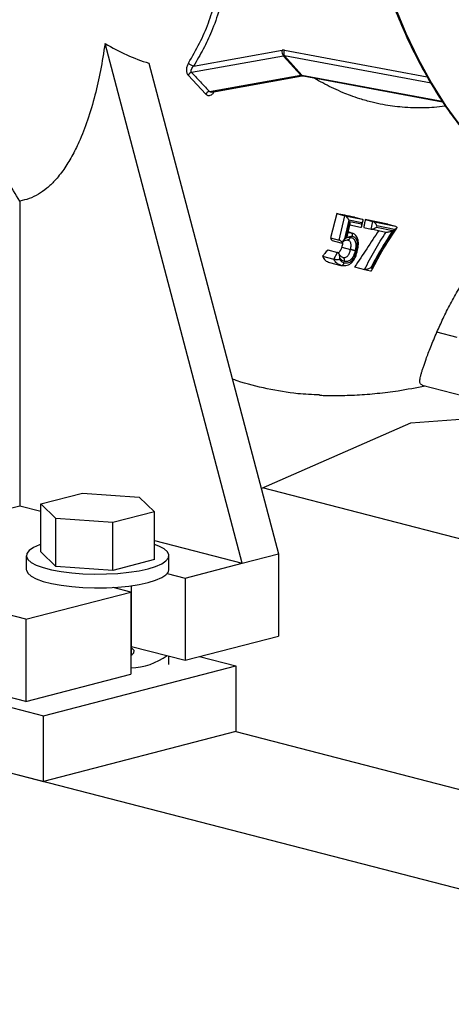
# Model space of a CAD drawing. Units: inches. Extents: x 0.1 to 22.1, y 0.1 to 17.1.
# Drawn here: x 4.1 to 4.4, y 3.2 to 3.8 of the extents above; entities that cross this region are included whole.
import ezdxf

# ---------------------------------------------------------------- set-up
doc = ezdxf.new("R2010")
doc.units = ezdxf.units.IN
doc.header["$MEASUREMENT"] = 0

msp = doc.modelspace()

# ---------------------------------------------------------------- linework, layer by layer
at = {"color": 7, "linetype": 'Continuous', "lineweight": 25}
for p, q in [((4.2643802, 3.49452193), (4.18037177, 3.8130283)), ((4.23451201, 3.79915346), (4.28878326, 3.80892829)), ((4.28960919, 3.80538321), (4.23337219, 3.79525429)), ((4.30015088, 3.79371143), (4.28960919, 3.80538321)), ((4.29032955, 3.80539046), (4.30087124, 3.79371868)), ((4.20717104, 3.80091974), (4.28647729, 3.50024108)), ((4.2419901, 3.78202396), (4.23117372, 3.79369029)), ((4.24423627, 3.7836406), (4.30015088, 3.79371143)), ((4.24564898, 3.78330123), (4.30107444, 3.79328394)), ((4.30158461, 3.79330112), (4.38703824, 3.77739989)), ((4.12811486, 3.71651695), (4.12811486, 3.52978999)), ((4.32232036, 3.70880166), (4.31830832, 3.69396334)), ((4.32232036, 3.70880166), (4.32718833, 3.70754173)), ((4.3236826, 3.69257237), (4.32718833, 3.70754173)), ((4.32958115, 3.70484555), (4.32686636, 3.69325302)), ((4.32718833, 3.70754173), (4.33788531, 3.70534)), ((4.33748811, 3.70321811), (4.32958115, 3.70484555)), ((4.33312879, 3.70657108), (4.33788531, 3.70534)), ((4.33754978, 3.7010202), (4.33846794, 3.70493396)), ((4.35354719, 3.70233011), (4.3397058, 3.70518893)), ((4.3397058, 3.70518893), (4.3444059, 3.70397246)), ((4.32782641, 3.69387357), (4.33018376, 3.70395483)), ((4.32886405, 3.69584191), (4.33041814, 3.70248809)), ((4.33018376, 3.70395483), (4.33731651, 3.70248675)), ((4.33027744, 3.70188666), (4.33681643, 3.70054073)), ((4.33731651, 3.70248675), (4.33748811, 3.70321811)), ((4.3387167, 3.70036762), (4.34328309, 3.69918575)), ((4.34328309, 3.69918575), (4.3444059, 3.70397246)), ((4.35233443, 3.69731919), (4.34328309, 3.69918575)), ((4.3444059, 3.70397246), (4.35811995, 3.70114659)), ((4.34679803, 3.70127614), (4.34662643, 3.70054459)), ((4.34662643, 3.70054459), (4.35659523, 3.69848878)), ((4.35759774, 3.69905085), (4.34679803, 3.70127614)), ((4.35354719, 3.70233011), (4.35811995, 3.70114659)), ((4.35508539, 3.69522026), (4.35759774, 3.69905085)), ((4.35536083, 3.69446881), (4.35897318, 3.69997669)), ((4.35907337, 3.70014796), (4.35889969, 3.69989099)), ((4.31830832, 3.69396334), (4.3236826, 3.69257237)), ((4.32928406, 3.69233563), (4.3285169, 3.69264099)), ((4.32926913, 3.69757457), (4.33067679, 3.69721024)), ((4.3310883, 3.69710684), (4.32926954, 3.69757653)), ((4.33067679, 3.69721024), (4.33191423, 3.69663121)), ((4.31668287, 3.68661789), (4.32278269, 3.68503914)), ((4.31932804, 3.69231266), (4.32475839, 3.69090718)), ((4.32526144, 3.68817868), (4.33066393, 3.68678042)), ((4.31357724, 3.68269831), (4.32038704, 3.68093581)), ((4.32038704, 3.68093581), (4.32278269, 3.68503914)), ((4.32414258, 3.68152507), (4.32373175, 3.68082124)), ((4.31785332, 3.67889819), (4.32479697, 3.67710104)), ((4.3241703, 3.67726952), (4.3251054, 3.67705855)), ((4.32479697, 3.67710104), (4.32421358, 3.67738827)), ((4.33312146, 3.67609957), (4.33923752, 3.67451662)), ((4.33922328, 3.67451812), (4.34294362, 3.67375232)), ((4.34312276, 3.6757644), (4.343741, 3.67563715)), ((4.39587269, 3.63295504), (4.38354675, 3.63614523)), ((3.14092276, 3.62016705), (5.26224306, 3.07112895)), ((4.37461578, 3.60372106), (4.4196511, 3.59206506)), ((4.36749997, 3.58051602), (4.58478806, 3.59767709)), ((4.27590206, 3.54033569), (4.36749997, 3.58051602)), ((4.14094815, 3.53092683), (4.16646372, 3.53753075)), ((4.16646372, 3.53753075), (4.20131853, 3.53511354)), ((4.84179776, 3.39451791), (4.27682942, 3.54074248)), ((3.99553246, 3.49547514), (4.12811486, 3.52978999)), ((4.12811486, 3.52978999), (4.14094815, 3.52646849)), ((4.15028752, 3.52190574), (4.14094815, 3.53092683)), ((4.14094815, 3.50162709), (4.14094815, 3.53092683)), ((4.20131853, 3.53511354), (4.2106579, 3.52609245)), ((4.2106579, 3.52609245), (4.18514232, 3.51948854)), ((4.2106579, 3.49679271), (4.2106579, 3.52609245)), ((4.15028752, 3.492606), (4.15028752, 3.52190574)), ((4.18514232, 3.51948854), (4.15028752, 3.52190574)), ((4.18514232, 3.4901888), (4.18514232, 3.51948854)), ((4.21065783, 3.5084263), (4.2643802, 3.49452193)), ((4.15028752, 3.492606), (4.14094815, 3.50162709)), ((4.2643802, 3.49452193), (4.28647729, 3.50024108)), ((4.28647729, 3.50024108), (4.28647729, 3.44993245)), ((4.1317978, 3.46020708), (3.99553246, 3.49547514)), ((4.13213637, 3.4992099), (4.13213637, 3.49075805)), ((4.2106579, 3.49679271), (4.18514232, 3.4901888)), ((4.21946967, 3.49075805), (4.21946967, 3.4992099)), ((4.2293932, 3.48546663), (4.2643802, 3.49452193)), ((4.18514232, 3.4901888), (4.15028752, 3.492606)), ((4.21842831, 3.48830455), (4.2293932, 3.48546663)), ((3.83329814, 3.48121403), (4.14265739, 3.40114596)), ((4.1317978, 3.40989845), (3.83717003, 3.48615373)), ((4.2293932, 3.48546663), (4.2293932, 3.435158)), ((4.1317978, 3.46020708), (4.19624763, 3.47688792)), ((4.19624763, 3.47688792), (4.18528274, 3.47972584)), ((4.19624763, 3.47688792), (4.19624763, 3.4265793)), ((4.19663647, 3.43830766), (4.19663647, 3.48082552)), ((4.1317978, 3.46020708), (4.1317978, 3.40989845)), ((4.2293932, 3.435158), (4.28647729, 3.44993245)), ((3.83329814, 3.44096711), (4.14265739, 3.36089905)), ((4.1966364, 3.44363608), (4.2293932, 3.435158)), ((4.21946967, 3.43260128), (4.21946967, 3.43772638)), ((4.23817026, 3.43742968), (4.26050858, 3.4316481)), ((4.14265739, 3.40114596), (4.26050858, 3.4316481)), ((4.26050858, 3.4316481), (4.26050858, 3.39140118)), ((4.1317978, 3.40989845), (4.19624763, 3.4265793)), ((4.14265739, 3.36089905), (4.14265739, 3.40114596)), ((4.26050858, 3.39140118), (4.14265739, 3.36089905)), ((4.26050858, 3.39140118), (5.38009425, 3.10163108))]:
    msp.add_line(p, q, dxfattribs=at)
at = {"color": 8, "linetype": 'Continuous', "lineweight": 25}
for p, q in [((4.2902239, 3.80894279), (4.37758929, 3.79268585)), ((4.37995521, 3.78871292), (4.29032955, 3.80539046)), ((4.30087124, 3.79371868), (4.38681762, 3.77772574)), ((4.32915588, 3.69709039), (4.33067679, 3.69721024))]:
    msp.add_line(p, q, dxfattribs=at)
at = {"color": 8, "linetype": 'Continuous', "lineweight": 25, "flags": 128}
msp.add_lwpolyline([(4.33378394, 3.9467418), (4.33574886, 3.92705509), (4.33854192, 3.90776556), (4.34215413, 3.88893422), (4.34657416, 3.87062061), (4.35178803, 3.85288272), (4.3577793, 3.83577667), (4.36452888, 3.81935653), (4.37201562, 3.80367425), (4.38021558, 3.78877946), (4.38910293, 3.7747192), (4.39864957, 3.76153807), (4.40004451, 3.75975596)], dxfattribs=at)
at = {"color": 7, "linetype": 'Continuous', "lineweight": 25, "flags": 128}
for points in [[(4.14094821, 3.506018), (4.14026499, 3.5057771), (4.13657334, 3.5041736), (4.13395174, 3.50243474), (4.13247169, 3.50060785), (4.13217371, 3.49874286), (4.13306573, 3.49689061), (4.1351235, 3.49510162), (4.13829108, 3.49342473), (4.14248164, 3.49190558), (4.14758123, 3.49058571), (4.15345081, 3.4895011), (4.15992978, 3.48868129), (4.16684198, 3.48814868), (4.17399851, 3.48791781), (4.18120426, 3.48799493), (4.18826275, 3.48837801), (4.19498129, 3.48905651), (4.20117672, 3.49001198), (4.20668008, 3.49121837), (4.21134106, 3.49264271), (4.21503285, 3.49424624), (4.21765437, 3.49598512), (4.21913435, 3.49781196), (4.21943234, 3.49967695), (4.21854031, 3.50152919), (4.21648247, 3.5033182), (4.2133151, 3.50499512), (4.2106579, 3.50601798)], [(4.13213637, 3.49075805), (4.13217371, 3.490291), (4.13306573, 3.48843876), (4.1351235, 3.48664977), (4.13829108, 3.48497287), (4.14248164, 3.48345372), (4.14758123, 3.48213385), (4.15345081, 3.48104924), (4.15992978, 3.48022943), (4.16684198, 3.47969682), (4.17399851, 3.47946595), (4.18120426, 3.47954307), (4.18826275, 3.47992615), (4.19498129, 3.48060466), (4.20117672, 3.48156012), (4.20668008, 3.48276651), (4.21134106, 3.48419085), (4.21503285, 3.48579438), (4.21765437, 3.48753327), (4.21913435, 3.4893601), (4.21946967, 3.49075805)], [(4.19624756, 3.43806986), (4.19678359, 3.43840619), (4.19803867, 3.43971353), (4.19809501, 3.44106056), (4.19694953, 3.44237466), (4.19663633, 3.44259121)]]:
    msp.add_lwpolyline(points, dxfattribs=at)
at = {"color": 7, "linetype": 'Continuous', "lineweight": 25}
for centre, radius, start, end in [((4.29308495, 3.80806174), 0.0043881, 168.61050449, 217.61902111), ((4.2895433, 3.80498914), 0.0040118, 80.23245086, 100.92066196), ((4.29301026, 3.80724792), 0.00326134, 148.68889359, 214.71797517), ((4.23678107, 3.80627444), 0.00747375, 224.21875577, 252.32578939), ((4.28998923, 3.8034138), 0.00200574, 80.23137493, 100.92219637), ((4.23421836, 3.7917377), 0.00361696, 103.529424, 147.3270746), ((4.30053096, 3.79173847), 0.00200924, 80.24956094, 100.90401036), ((4.24506214, 3.78012439), 0.0036119, 103.21776925, 148.26974988), ((4.19470826, 3.47141707), 0.0409831, 272.15251009, 305.36453239)]:
    msp.add_arc(centre, radius, start, end, dxfattribs=at)
at = {"color": 8, "linetype": 'Continuous', "lineweight": 25}
for centre, radius, start, end in [((4.30098561, 3.79430342), 0.00102334, 215.34438455, 274.97958999), ((4.30182991, 3.79453835), 0.00126131, 220.53077918, 258.7857722)]:
    msp.add_arc(centre, radius, start, end, dxfattribs=at)
at = {"color": 7, "linetype": 'Continuous', "lineweight": 25}
for points, knots in [([(4.33311772, 3.94634717), (4.33317704, 3.94553593), (4.33369009, 3.93851935), (4.33514562, 3.9254921), (4.33779054, 3.90745023), (4.34118953, 3.88982134), (4.3452894, 3.87263751), (4.3500903, 3.85595091), (4.35557704, 3.8398069), (4.3617344, 3.82424989), (4.36854799, 3.80932604), (4.37599193, 3.79506701), (4.38407081, 3.78154902), (4.39186231, 3.76988325), (4.39720299, 3.76309066), (4.3994354, 3.76025134)], [0, 0, 0, 0, 0.011032716, 0.095424196, 0.179826204, 0.264231645, 0.348639628, 0.433049078, 0.517458098, 0.601864716, 0.686266898, 0.770660517, 0.85504197, 0.939407161, 1, 1, 1, 1]), ([(4.23142476, 3.80106224), (4.23379665, 3.80511263), (4.23853987, 3.81321245), (4.24381232, 3.82559055), (4.24775325, 3.8378982), (4.24899375, 3.84584611), (4.24961311, 3.84981428)], [0, 0, 0, 0, 0.251081546, 0.502105215, 0.751414796, 1, 1, 1, 1]), ([(4.25301659, 3.84713926), (4.25221761, 3.84272839), (4.25061886, 3.83390222), (4.24609997, 3.82126687), (4.24075082, 3.80962761), (4.23659311, 3.80264736), (4.23451201, 3.79915346)], [0, 0, 0, 0, 0.2795474, 0.559375329, 0.779449691, 1, 1, 1, 1]), ([(4.12811486, 3.71651695), (4.1230855, 3.72474337), (4.1129954, 3.74124756), (4.09983267, 3.7683078), (4.08798643, 3.79682441), (4.0814797, 3.81705381), (4.07821647, 3.82719919)], [0, 0, 0, 0, 0.248792421, 0.499137667, 0.748809272, 1, 1, 1, 1]), ([(4.18037177, 3.8130283), (4.17949013, 3.80749371), (4.17777951, 3.79675512), (4.17423832, 3.78105449), (4.16994051, 3.7663146), (4.16511562, 3.7538357), (4.16015824, 3.74381681), (4.15521068, 3.73580352), (4.15001646, 3.7292731), (4.14478172, 3.72423801), (4.1395804, 3.7205267), (4.13406688, 3.71775792), (4.13007334, 3.71692528), (4.12811486, 3.71651695)], [0, 0, 0, 0, 0.128565305, 0.249451178, 0.377686358, 0.497442664, 0.581507202, 0.665192661, 0.748075366, 0.812566984, 0.874262798, 0.938336978, 1, 1, 1, 1]), ([(4.18037177, 3.8130283), (4.18476907, 3.81055095), (4.19356361, 3.80559628), (4.20263525, 3.80247858), (4.20717104, 3.80091974)], [0, 0, 0, 0, 0.5000035992, 1, 1, 1, 1]), ([(4.23142476, 3.80106224), (4.23110662, 3.80045908), (4.23046805, 3.79924843), (4.23014303, 3.79748575), (4.23016073, 3.79614106), (4.23033401, 3.79518931), (4.23066223, 3.794337), (4.23100323, 3.79390586), (4.23117372, 3.79369029)], [0, 0, 0, 0, 0.246919027, 0.495606368, 0.621236415, 0.747206897, 0.873606529, 1, 1, 1, 1]), ([(4.23337219, 3.79525429), (4.23328063, 3.7953737), (4.23309262, 3.7956189), (4.23300783, 3.7961078), (4.2330501, 3.79664031), (4.23326558, 3.79740239), (4.23362522, 3.798052), (4.23409395, 3.79869342), (4.2343308, 3.79895405), (4.23451201, 3.79915346)], [0, 0, 0, 0, 0.121821016, 0.2501535462, 0.3672140303, 0.5000842308, 0.7795131633, 0.8313027819, 1, 1, 1, 1]), ([(4.23337219, 3.79525429), (4.23540816, 3.79308795), (4.23904384, 3.78921948), (4.24264969, 3.78534526), (4.24423627, 3.7836406)], [0, 0, 0, 0, 0.5599991094, 1, 1, 1, 1]), ([(4.30107444, 3.79328394), (4.30122168, 3.79330009), (4.30144804, 3.79332491), (4.30154924, 3.79330729), (4.30158461, 3.79330112)], [0, 0, 0, 0, 0.65046742, 1, 1, 1, 1]), ([(4.38885617, 3.77471386), (4.38869522, 3.77468456), (4.38416862, 3.77386053), (4.3752914, 3.77349751), (4.3646726, 3.77368917), (4.35637912, 3.77462437), (4.35020595, 3.77562256), (4.34355757, 3.77707067), (4.33690788, 3.77893965), (4.33102422, 3.78095727), (4.32565704, 3.78306454), (4.32042551, 3.78537051), (4.31499353, 3.78809321), (4.31087113, 3.79032628), (4.3085842, 3.79173306), (4.30796513, 3.79211386)], [0, 0, 0, 0, 0.005368185, 0.150971099, 0.307330074, 0.379461508, 0.450604567, 0.533179484, 0.626172452, 0.701195801, 0.758393307, 0.83422279, 0.906291682, 0.97463338, 1, 1, 1, 1]), ([(4.2419901, 3.78202396), (4.24218222, 3.7818468), (4.24256514, 3.78149368), (4.2432591, 3.78122502), (4.24399429, 3.78115895), (4.24498904, 3.78135475), (4.2462241, 3.7820559), (4.24696053, 3.78310753), (4.24732822, 3.78363258)], [0, 0, 0, 0, 0.127003643, 0.253138255, 0.379369798, 0.504243206, 0.752480102, 1, 1, 1, 1]), ([(4.33312879, 3.70657108), (4.33111394, 3.70698672), (4.32751604, 3.70772893), (4.32390791, 3.70847388), (4.32232036, 3.70880166)], [0, 0, 0, 0, 0.5600069382, 1, 1, 1, 1]), ([(4.32958115, 3.70484555), (4.32942893, 3.70517432), (4.32912651, 3.70582753), (4.32849474, 3.70664058), (4.32793475, 3.70714988), (4.32753433, 3.70742185), (4.3272994, 3.70750325), (4.32718833, 3.70754173)], [0, 0, 0, 0, 0.310082967, 0.616082549, 0.758852417, 0.885991919, 1, 1, 1, 1]), ([(4.33748811, 3.70321811), (4.3377246, 3.70346685), (4.33819442, 3.70396101), (4.33843509, 3.70459451), (4.33836495, 3.70500306), (4.3381907, 3.70522856), (4.33798334, 3.70530423), (4.33788531, 3.70534)], [0, 0, 0, 0, 0.310164158, 0.616170273, 0.758926472, 0.886035894, 1, 1, 1, 1]), ([(4.3397058, 3.70518893), (4.33953128, 3.7042869), (4.33921964, 3.70267609), (4.33887038, 3.701073), (4.3387167, 3.70036762)], [0, 0, 0, 0, 0.5599865783, 1, 1, 1, 1]), ([(4.33040196, 3.70249185), (4.33041326, 3.70251882), (4.33049204, 3.70270675), (4.3304308, 3.70321384), (4.33026551, 3.70370963), (4.33018376, 3.70395483)], [0, 0, 0, 0, 0.078053346, 0.544059306, 1, 1, 1, 1]), ([(4.34790245, 3.69846627), (4.34551095, 3.69474547), (4.3407883, 3.68739774), (4.33565521, 3.67983341), (4.33312146, 3.67609957)], [0, 0, 0, 0, 0.506388524, 1, 1, 1, 1]), ([(4.33676236, 3.70055326), (4.33689288, 3.70053597), (4.33717398, 3.70049873), (4.33745463, 3.70070807), (4.33760276, 3.70112486), (4.33757353, 3.70173732), (4.33740155, 3.70223877), (4.33731651, 3.70248675)], [0, 0, 0, 0, 0.146809319, 0.316193504, 0.510296209, 0.757825836, 1, 1, 1, 1]), ([(4.35659523, 3.69848878), (4.35393763, 3.69439301), (4.34919317, 3.68708106), (4.34497718, 3.67922146), (4.34312276, 3.6757644)], [0, 0, 0, 0, 0.560147766, 1, 1, 1, 1]), ([(4.34662643, 3.70054459), (4.34634176, 3.70030837), (4.34577623, 3.69983911), (4.3448472, 3.69938398), (4.34412054, 3.69918172), (4.34364304, 3.69912508), (4.34339864, 3.69916628), (4.34328309, 3.69918575)], [0, 0, 0, 0, 0.310166779, 0.616177579, 0.758911637, 0.886026194, 1, 1, 1, 1]), ([(4.34679803, 3.70127614), (4.34664591, 3.70160494), (4.34634367, 3.7022582), (4.34571212, 3.70307127), (4.34515228, 3.7035806), (4.34475209, 3.70385264), (4.34451704, 3.70393399), (4.3444059, 3.70397246)], [0, 0, 0, 0, 0.310074584, 0.616060372, 0.758831643, 0.885975855, 1, 1, 1, 1]), ([(4.35659523, 3.69848878), (4.35598195, 3.69818498), (4.35506105, 3.69772881), (4.35366432, 3.69735196), (4.35293076, 3.69726613), (4.35254793, 3.69727592), (4.35240423, 3.69730504), (4.35233443, 3.69731919)], [0, 0, 0, 0, 0.498362765, 0.748330505, 0.884639155, 0.943968684, 1, 1, 1, 1]), ([(4.35907337, 3.70014796), (4.35886624, 3.69994318), (4.35848147, 3.69956277), (4.35787687, 3.69921254), (4.35759774, 3.69905085)], [0, 0, 0, 0, 0.538323034, 1, 1, 1, 1]), ([(4.35811995, 3.70114659), (4.35835092, 3.70104145), (4.35876337, 3.7008537), (4.35897865, 3.7003636), (4.35907337, 3.70014796)], [0, 0, 0, 0, 0.560013573, 1, 1, 1, 1]), ([(4.31830832, 3.69396334), (4.31849914, 3.69365507), (4.31883989, 3.69310461), (4.31917889, 3.69255464), (4.31932804, 3.69231266)], [0, 0, 0, 0, 0.560009312, 1, 1, 1, 1]), ([(4.32557796, 3.69132902), (4.32540898, 3.69149024), (4.3250742, 3.69180964), (4.32453682, 3.69218949), (4.32405765, 3.69245204), (4.32380502, 3.6925331), (4.3236826, 3.69257237)], [0, 0, 0, 0, 0.294109774, 0.5826775579, 0.7977789335, 1, 1, 1, 1]), ([(4.32536584, 3.69086708), (4.32593261, 3.69138147), (4.32680462, 3.69217289), (4.32801701, 3.69271112), (4.32860739, 3.69263601), (4.32891804, 3.6925965)], [0, 0, 0, 0, 0.468026117, 0.720085197, 1, 1, 1, 1]), ([(4.32686636, 3.69325302), (4.32666191, 3.69293138), (4.32644621, 3.69259202), (4.32619807, 3.69221764), (4.32609051, 3.69205701), (4.32588509, 3.69175369), (4.3256923, 3.69148712), (4.32557796, 3.69132902)], [0, 0, 0, 0, 0.501481549, 0.529107924, 0.579908908, 0.750840433, 1, 1, 1, 1]), ([(4.32686636, 3.69325302), (4.32709558, 3.6934091), (4.32750492, 3.69368783), (4.32792791, 3.69388897), (4.32811403, 3.69397748)], [0, 0, 0, 0, 0.559967946, 1, 1, 1, 1]), ([(4.32883369, 3.69584893), (4.32882595, 3.6957785), (4.32875691, 3.69515042), (4.32826403, 3.69447408), (4.32782641, 3.69387357)], [0, 0, 0, 0, 0.11212653, 1, 1, 1, 1]), ([(4.32811403, 3.69397748), (4.32806033, 3.69395809), (4.32796446, 3.69392348), (4.32786859, 3.69388882), (4.32782641, 3.69387357)], [0, 0, 0, 0, 0.560091671, 1, 1, 1, 1]), ([(4.32872964, 3.6941999), (4.32865975, 3.69417673), (4.32854458, 3.69413857), (4.3283837, 3.69408098), (4.32824835, 3.69403047), (4.32815831, 3.69399495), (4.32811403, 3.69397748)], [0, 0, 0, 0, 0.340079765, 0.560353846, 0.783766315, 1, 1, 1, 1]), ([(4.3304469, 3.69429203), (4.33039923, 3.69412326), (4.33030437, 3.69378745), (4.33005689, 3.69335433), (4.32976634, 3.69301517), (4.3293831, 3.6927294), (4.32895066, 3.69257512), (4.32864416, 3.69262156), (4.32851676, 3.69264086)], [0, 0, 0, 0, 0.160938156, 0.320217743, 0.471603244, 0.610196012, 0.83798333, 1, 1, 1, 1]), ([(4.33167771, 3.6947999), (4.33113251, 3.69480179), (4.33015405, 3.69480519), (4.3291668, 3.69438566), (4.32872964, 3.6941999)], [0, 0, 0, 0, 0.557192377, 1, 1, 1, 1]), ([(4.32872964, 3.6941999), (4.32905646, 3.69427268), (4.32964021, 3.69440268), (4.33020036, 3.69432588), (4.3304469, 3.69429208)], [0, 0, 0, 0, 0.559856903, 1, 1, 1, 1]), ([(4.3304469, 3.69429208), (4.33117569, 3.69407562), (4.33262418, 3.69364541), (4.33393936, 3.6913967), (4.33403631, 3.68863775), (4.33369955, 3.68695242), (4.33353062, 3.68610702)], [0, 0, 0, 0, 0.281517646, 0.559522158, 0.779044971, 1, 1, 1, 1]), ([(4.33067679, 3.69721024), (4.33085596, 3.69713517), (4.33113156, 3.69701971), (4.33141467, 3.69667797), (4.33153484, 3.69646005), (4.33159648, 3.69630594), (4.33164681, 3.69617631), (4.33172338, 3.69588975), (4.33177749, 3.69540441), (4.33171356, 3.69501714), (4.33167771, 3.69479995)], [0, 0, 0, 0, 0.23929278, 0.368060104, 0.499561606, 0.504131502, 0.540662665, 0.641899912, 0.799171398, 1, 1, 1, 1]), ([(4.33444062, 3.68651883), (4.33465163, 3.6875787), (4.33507098, 3.68968508), (4.33473018, 3.69260776), (4.3333579, 3.69431478), (4.33223968, 3.69463764), (4.33167771, 3.6947999)], [0, 0, 0, 0, 0.28123102, 0.558913901, 0.778327841, 1, 1, 1, 1]), ([(4.33497886, 3.68634729), (4.33521937, 3.68757994), (4.33557778, 3.68941688), (4.33546631, 3.69183731), (4.3350806, 3.69347664), (4.33442058, 3.69482556), (4.33338587, 3.69606043), (4.33238962, 3.69656129), (4.33178162, 3.69686695)], [0, 0, 0, 0, 0.288555016, 0.430014366, 0.565990592, 0.697021433, 0.815097784, 1, 1, 1, 1]), ([(4.33923752, 3.67451662), (4.34126769, 3.67846846), (4.34532887, 3.6863738), (4.34999892, 3.69367022), (4.35233443, 3.69731919)], [0, 0, 0, 0, 0.499895749, 1, 1, 1, 1]), ([(4.34343727, 3.67364721), (4.34530415, 3.67725771), (4.34904992, 3.68450194), (4.35331114, 3.69123111), (4.35544857, 3.69460647)], [0, 0, 0, 0, 0.498397387, 1, 1, 1, 1]), ([(4.343741, 3.67563715), (4.34574763, 3.67940518), (4.34933155, 3.68613501), (4.35332699, 3.69244377), (4.35508539, 3.69522026)], [0, 0, 0, 0, 0.559898727, 1, 1, 1, 1]), ([(4.38354675, 3.63614523), (4.38476873, 3.63889454), (4.38721577, 3.6444001), (4.39169993, 3.65343635), (4.39677988, 3.66257494), (4.4014846, 3.6698545), (4.40553328, 3.6752782), (4.40862865, 3.67898055), (4.41194693, 3.68249169), (4.41474919, 3.68500798), (4.41713725, 3.68696027), (4.41834965, 3.68772146), (4.41896676, 3.68822442), (4.41896695, 3.68822453), (4.41896719, 3.68822465), (4.41896762, 3.68822508), (4.41896844, 3.68822549), (4.41896995, 3.68822675), (4.41897308, 3.68822856), (4.41897906, 3.68823286), (4.41899203, 3.68824165), (4.41902226, 3.68826229), (4.41911581, 3.68832587), (4.41943412, 3.68854083), (4.42059922, 3.68930561), (4.42240094, 3.69036819), (4.42462915, 3.69147551), (4.42657154, 3.69229016), (4.42834885, 3.69291173), (4.43091291, 3.69364699), (4.43434796, 3.69426248), (4.4389261, 3.69433588), (4.44204977, 3.69390724), (4.44368806, 3.69344146), (4.44371469, 3.69343388)], [0, 0, 0, 0, 0.10158, 0.203416688, 0.304542349, 0.406408955, 0.455497496, 0.508090857, 0.555505319, 0.609877573, 0.633374934, 0.660811076, 0.660813107, 0.660815068, 0.660818989, 0.660823142, 0.66083503, 0.660853151, 0.660890922, 0.660962813, 0.661112527, 0.661447616, 0.662259332, 0.665119994, 0.675080262, 0.71194943, 0.740977818, 0.767569914, 0.791730284, 0.813456217, 0.871607442, 0.929948612, 0.998861094, 1, 1, 1, 1]), ([(4.31668287, 3.68661789), (4.31611167, 3.68588131), (4.31509168, 3.68456599), (4.31403998, 3.68326899), (4.31357724, 3.68269831)], [0, 0, 0, 0, 0.560007425, 1, 1, 1, 1]), ([(4.32526144, 3.68817868), (4.32499881, 3.68749072), (4.32460389, 3.68645621), (4.32389256, 3.68527311), (4.32347216, 3.68483609), (4.32330074, 3.6846579)], [0, 0, 0, 0, 0.5403873063, 0.8126001243, 1, 1, 1, 1]), ([(4.32475839, 3.69090718), (4.324887, 3.69088206), (4.32514531, 3.69083163), (4.3254125, 3.69089881), (4.32557627, 3.69105831), (4.3255774, 3.69123876), (4.32557796, 3.69132902)], [0, 0, 0, 0, 0.248839413, 0.499771106, 0.749793568, 1, 1, 1, 1]), ([(4.32505271, 3.67707617), (4.32595684, 3.67697574), (4.32739043, 3.67681651), (4.32943096, 3.67736874), (4.33108882, 3.67839984), (4.33255042, 3.6800946), (4.33401732, 3.68280858), (4.33462122, 3.68504547), (4.33501938, 3.68652027)], [0, 0, 0, 0, 0.206810419, 0.32792241, 0.463099904, 0.601260746, 0.737108686, 1, 1, 1, 1]), ([(4.32583488, 3.69124557), (4.3258295, 3.69096337), (4.32581028, 3.68995383), (4.32549128, 3.68892205), (4.32526144, 3.68817868)], [0, 0, 0, 0, 0.279528774, 1, 1, 1, 1]), ([(4.32593264, 3.68188522), (4.32643898, 3.68182851), (4.32719901, 3.68174339), (4.32824145, 3.68221712), (4.32896082, 3.68284158), (4.32956121, 3.68369155), (4.33018852, 3.68499744), (4.3304738, 3.68606736), (4.33066393, 3.68678042)], [0, 0, 0, 0, 0.2495603507, 0.3745916593, 0.4995334753, 0.6246033968, 0.7498149363, 1, 1, 1, 1]), ([(4.32674841, 3.67874748), (4.32767105, 3.67862373), (4.32949946, 3.67837849), (4.33217357, 3.68036506), (4.33363592, 3.68347623), (4.33417184, 3.68550255), (4.33444062, 3.68651883)], [0, 0, 0, 0, 0.281612447, 0.55807336, 0.778355749, 1, 1, 1, 1]), ([(4.33353062, 3.68610707), (4.33333581, 3.68614962), (4.33303615, 3.68621508), (4.33252834, 3.6863321), (4.33211514, 3.68642861), (4.33169934, 3.68652769), (4.33118233, 3.6866521), (4.33086815, 3.68672987), (4.33066393, 3.68678042)], [0, 0, 0, 0, 0.239461894, 0.368344841, 0.500002256, 0.631612871, 0.760551479, 1, 1, 1, 1]), ([(4.3349958, 3.68642584), (4.33499575, 3.68642543), (4.33499535, 3.686422), (4.33496116, 3.68642219), (4.33481747, 3.6864432), (4.33457648, 3.68649156), (4.33444062, 3.68651883)], [0, 0, 0, 0, 0.028407301, 0.236811289, 0.569764003, 1, 1, 1, 1]), ([(4.31357724, 3.68269831), (4.31405393, 3.68175168), (4.31500779, 3.67985747), (4.31690449, 3.67921806), (4.31785332, 3.67889819)], [0, 0, 0, 0, 0.499749332, 1, 1, 1, 1]), ([(4.32038704, 3.68093581), (4.32050367, 3.68090891), (4.32074191, 3.68085398), (4.32117944, 3.68079087), (4.32164697, 3.68074475), (4.32225717, 3.68071048), (4.3230122, 3.68071267), (4.32348591, 3.68078415), (4.32373175, 3.68082124)], [0, 0, 0, 0, 0.122380079, 0.249982572, 0.369854166, 0.500582378, 0.740818874, 1, 1, 1, 1]), ([(4.32414258, 3.68152507), (4.32413207, 3.68186828), (4.32411108, 3.6825538), (4.32388723, 3.68358937), (4.32355167, 3.68439385), (4.32314542, 3.68488514), (4.32289963, 3.68498949), (4.32278269, 3.68503914)], [0, 0, 0, 0, 0.250182664, 0.499721862, 0.7493623, 0.880747384, 1, 1, 1, 1]), ([(4.32628082, 3.68175504), (4.32599587, 3.68184124), (4.32542091, 3.68201516), (4.32439993, 3.68295146), (4.32377617, 3.68397032), (4.32334409, 3.68467609)], [0, 0, 0, 0, 0.231909427, 0.467938654, 1, 1, 1, 1]), ([(4.32373175, 3.68082124), (4.32421289, 3.68024743), (4.32507327, 3.67922131), (4.32623592, 3.67889244), (4.32674841, 3.67874748)], [0, 0, 0, 0, 0.559205016, 1, 1, 1, 1]), ([(4.32691669, 3.67947762), (4.32632843, 3.67971249), (4.32527697, 3.68013231), (4.32448949, 3.68109915), (4.32414258, 3.68152507)], [0, 0, 0, 0, 0.559463722, 1, 1, 1, 1]), ([(4.32691669, 3.67947762), (4.32694879, 3.67964918), (4.32701269, 3.67999077), (4.32698823, 3.68049208), (4.32688354, 3.68093353), (4.32667184, 3.68137569), (4.32635268, 3.68172886), (4.32605645, 3.68183916), (4.32593264, 3.68188527)], [0, 0, 0, 0, 0.159690554, 0.317952115, 0.468726091, 0.607164895, 0.835816959, 1, 1, 1, 1]), ([(4.33353062, 3.68610702), (4.33322861, 3.68501324), (4.33262598, 3.68283072), (4.33083021, 3.68033117), (4.32874396, 3.67927901), (4.32752623, 3.67941137), (4.32691669, 3.67947762)], [0, 0, 0, 0, 0.280246207, 0.559202838, 0.779356406, 1, 1, 1, 1]), ([(4.32479697, 3.67710102), (4.32498859, 3.67708014), (4.32528337, 3.67704801), (4.32568583, 3.67721212), (4.3258869, 3.67734686), (4.32600919, 3.67745132), (4.32610794, 3.67754016), (4.32630175, 3.67775446), (4.32656715, 3.67815865), (4.32668319, 3.67853561), (4.32674841, 3.67874748)], [0, 0, 0, 0, 0.239239337, 0.368037959, 0.499578304, 0.503498426, 0.538571594, 0.639132628, 0.797183693, 1, 1, 1, 1]), ([(4.34312276, 3.6757644), (4.3428056, 3.67556834), (4.34226531, 3.67523436), (4.34140874, 3.67486681), (4.34071201, 3.67463167), (4.34012339, 3.67450159), (4.33961092, 3.67445396), (4.33935707, 3.67449656), (4.33923752, 3.67451662)], [0, 0, 0, 0, 0.293184938, 0.499451944, 0.654082408, 0.785983841, 0.899214553, 1, 1, 1, 1]), ([(4.34280313, 3.67378269), (4.34290653, 3.67376545), (4.34311743, 3.6737303), (4.34337618, 3.6738128), (4.34358343, 3.67398103), (4.34377534, 3.67430556), (4.343877, 3.67485476), (4.34378631, 3.67537647), (4.343741, 3.67563715)], [0, 0, 0, 0, 0.122610867, 0.250096129, 0.369553425, 0.500649448, 0.750490053, 1, 1, 1, 1]), ([(4.37463237, 3.60378356), (4.37437869, 3.60384238), (4.3737948, 3.60397777), (4.37338279, 3.60451166), (4.3731203, 3.60526652), (4.37308329, 3.60624634), (4.37321523, 3.60747981), (4.37352641, 3.60902854), (4.3739944, 3.61083595), (4.37458247, 3.61279132), (4.37525056, 3.6148589), (4.37603236, 3.61714971), (4.37742478, 3.62102908), (4.37965365, 3.62694397), (4.38224488, 3.63306829), (4.38354675, 3.63614523)], [0, 0, 0, 0, 0.048014782, 0.110513088, 0.172526078, 0.235816428, 0.297077704, 0.365496343, 0.4396233, 0.49905518, 0.5574856, 0.622325247, 0.68236249, 0.84041478, 1, 1, 1, 1]), ([(4.31169494, 3.5977111), (4.30722297, 3.59787923), (4.29637487, 3.59828709), (4.27958366, 3.60132722), (4.26619745, 3.60447764), (4.2592312, 3.60713014), (4.25817882, 3.60753085)], [0, 0, 0, 0, 0.243464289, 0.590594633, 0.93815135, 1, 1, 1, 1]), ([(4.31169169, 3.59753123), (4.31268561, 3.59748606), (4.31626095, 3.59732358), (4.32397643, 3.5973094), (4.33478402, 3.59763385), (4.347205, 3.59863815), (4.36106433, 3.60034839), (4.37086042, 3.60221109), (4.37638842, 3.60326223)], [0, 0, 0, 0, 0.046332131, 0.166667574, 0.352784897, 0.542676261, 0.741929429, 1, 1, 1, 1])]:
    msp.add_open_spline(points, degree=3, knots=knots, dxfattribs=at)
at = {"color": 8, "linetype": 'Continuous', "lineweight": 25}
for points, knots in [([(4.24709612, 3.78396379), (4.24707452, 3.78394444), (4.2467671, 3.78366911), (4.2461923, 3.78342969), (4.24548849, 3.78325283), (4.24497419, 3.78326137), (4.24454274, 3.78338272), (4.24433543, 3.78355716), (4.24423627, 3.7836406)], [0, 0, 0, 0, 0.024490467, 0.348533282, 0.536813946, 0.706292294, 0.859514431, 1, 1, 1, 1]), ([(4.33066393, 3.68678042), (4.33080531, 3.68747386), (4.33101745, 3.68851432), (4.33103698, 3.68989102), (4.33086789, 3.69085881), (4.33045615, 3.69162323), (4.32991169, 3.69213729), (4.32948243, 3.69227294), (4.32928406, 3.69233563)], [0, 0, 0, 0, 0.29159654, 0.437526669, 0.58323007, 0.728783006, 0.874663984, 1, 1, 1, 1]), ([(4.35535544, 3.69448037), (4.35536938, 3.69449965), (4.35541149, 3.69455791), (4.35539421, 3.69471223), (4.35530288, 3.69493886), (4.35515924, 3.6951247), (4.35508539, 3.69522026)], [0, 0, 0, 0, 0.1344190722, 0.4061794683, 0.6946645328, 1, 1, 1, 1]), ([(4.32421358, 3.67738827), (4.32351901, 3.67763718), (4.32192404, 3.67820875), (4.32094163, 3.67995181), (4.32038704, 3.68093581)], [0, 0, 0, 0, 0.435475794, 1, 1, 1, 1])]:
    msp.add_open_spline(points, degree=3, knots=knots, dxfattribs=at)

doc.saveas('drawing.dxf')
